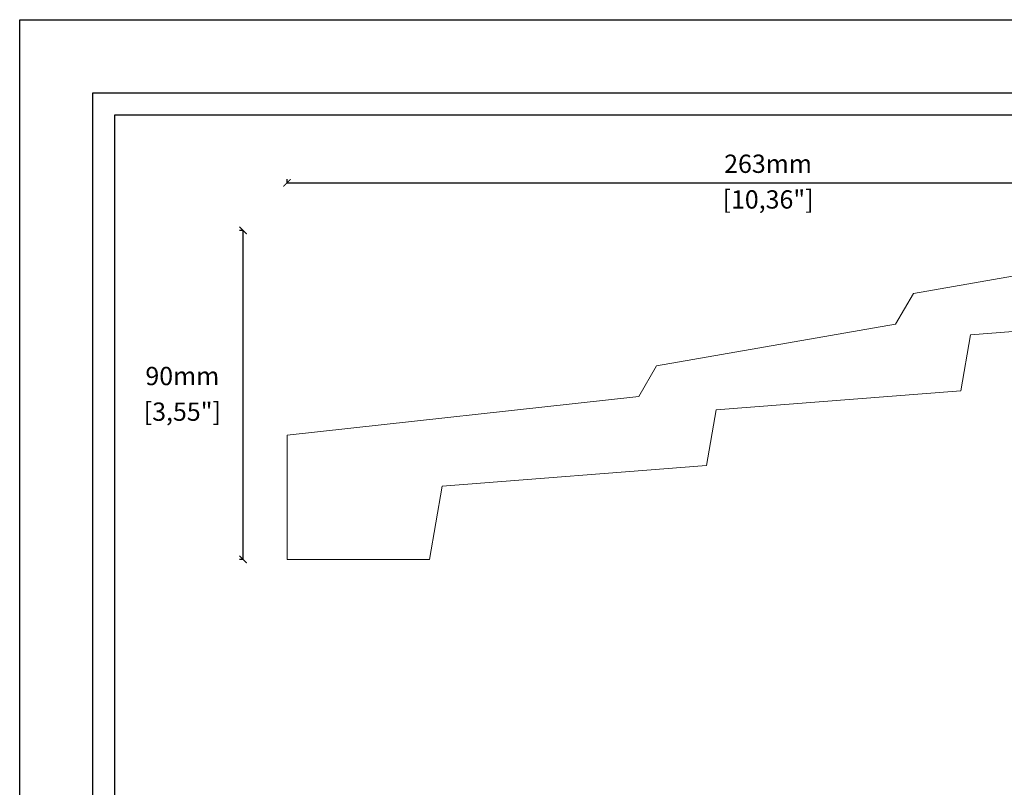
# Model space of a CAD drawing. Units: millimetres. Extents: x 0 to 594, y 0 to 420.
# Drawn here: x 0 to 269, y 210 to 420 of the extents above; entities that cross this region are included whole.
import ezdxf

# ---------------------------------------------------------------- set-up
doc = ezdxf.new("R2010")
doc.units = ezdxf.units.MM
doc.layers.add('Dimensioning - General', color=7, linetype='Continuous', lineweight=15)
doc.styles.get("Standard").update_dxf_attribs({"font": 'arial.ttf'})
doc.dimstyles.new('polipiyer', dxfattribs={"dimscale": 0, "dimtxt": 5, "dimasz": 2, "dimexe": 1, "dimexo": 28, "dimgap": 2, "dimtad": 3, "dimtih": 1, "dimtoh": 1, "dimdec": 1, "dimtxsty": 'Standard', "dimblk": 'ARCHTICK', "dimcen": 0.1, "dimadec": 0, "dimazin": 0, "dimtfac": 1, "dimtdec": 1, "dimtmove": 2, "dimatfit": 3, "dimfxl": 0, "dimarcsym": 0})

# ---------------------------------------------------------------- blocks, each defined once
blk = doc.blocks.new('_ArchTick')
at = {"color": 0, "linetype": 'ByBlock', "const_width": 0.15}
blk.add_lwpolyline([(-0.5, -0.5), (0.5, 0.5)], dxfattribs=at)
blk = doc.blocks.new('*D8')
at = {"layer": 'Defpoints', "color": 0}
for p in [(61.08, 362.32), (75.58, 362.32), (74.6, 272.32)]:
    blk.add_point(p, dxfattribs=at)
at = {"layer": 'Dimensioning - General', "color": 0, "lineweight": -2}
for p, q in [((61.08, 362.32), (60.08, 362.32)), ((61.08, 272.32), (61.08, 362.32)), ((61.08, 272.32), (60.08, 272.32))]:
    blk.add_line(p, q, dxfattribs=at)
at = {"layer": 'Dimensioning - General', "color": 0, "lineweight": -2, "xscale": 2, "yscale": 2, "zscale": 2}
for p, rotation in [((61.08, 362.32), 90), ((61.08, 272.32), 270)]:
    blk.add_blockref('_ArchTick', p, dxfattribs=dict(at, rotation=rotation))
at = {"layer": 'Dimensioning - General', "color": 0, "char_height": 5, "attachment_point": 5}
for s, insert in [('90mm', (44.47, 321.87)), ('[3,55"]', (44.47, 312.12))]:
    blk.add_mtext(s, dxfattribs=dict(at, insert=insert))
blk = doc.blocks.new('*D9')
at = {"layer": 'Defpoints', "color": 0}
for p in [(336.11, 375.38), (73.11, 360.88), (336.11, 360.88)]:
    blk.add_point(p, dxfattribs=at)
at = {"layer": 'Dimensioning - General', "color": 0, "lineweight": -2}
for p, q in [((73.11, 375.38), (73.11, 376.38)), ((73.11, 375.38), (336.11, 375.38)), ((336.11, 375.38), (336.11, 376.38))]:
    blk.add_line(p, q, dxfattribs=at)
at = {"layer": 'Dimensioning - General', "color": 0, "lineweight": -2, "xscale": 2, "yscale": 2, "zscale": 2, "rotation": 180}
blk.add_blockref('_ArchTick', (73.11, 375.38), dxfattribs=at)
at = {"layer": 'Dimensioning - General', "color": 0, "lineweight": -2, "xscale": 2, "yscale": 2, "zscale": 2}
blk.add_blockref('_ArchTick', (336.11, 375.38), dxfattribs=at)
at = {"layer": 'Dimensioning - General', "color": 0, "char_height": 5, "attachment_point": 5}
for s, insert in [('263mm', (204.61, 379.94)), ('[10,36"]', (204.61, 370.18))]:
    blk.add_mtext(s, dxfattribs=dict(at, insert=insert))

msp = doc.modelspace()

# ---------------------------------------------------------------- linework, layer by layer
at = {"ltscale": 5}
msp.add_lwpolyline([(0, 420), (594, 420), (594, 0), (0, 0), (0, 420)], dxfattribs=at)
for points in [[(20, 400), (574, 400), (574, 20), (20, 20)], [(26, 394), (568, 394), (568, 26), (26, 26)]]:
    msp.add_lwpolyline(points, close=True, dxfattribs=at)
at = {"lineweight": 0}
msp.add_lwpolyline([(73.11, 306.3), (73.11, 272.32), (112.08, 272.32), (115.47, 292.35), (187.79, 298), (190.38, 313.27), (257.32, 318.5), (259.91, 333.77), (332.23, 339.42), (336.11, 362.32), (304.81, 359.87), (304.81, 355.68), (244.33, 345.13), (239.45, 336.71), (174.14, 325.31), (169.26, 316.9)], close=True, dxfattribs=at)

# ---------------------------------------------------------------- dimensions: what is measured, and where the dimension line sits
at = {"layer": 'Dimensioning - General'}
dim = msp.add_linear_dim(base=(336.11, 375.38), p1=(73.11, 360.88), p2=(336.11, 360.88), dimstyle='polipiyer', override={"dimscale": 1, "dimpost": 'mm\\X', "dimtxsty": 'Standard'}, dxfattribs=at)
dim.commit()
dim.dimension.update_dxf_attribs({"geometry": '*D9', "text_midpoint": (204.61, 375.38)})
dim = msp.add_linear_dim(base=(61.08, 362.32), p1=(74.6, 272.32), p2=(75.58, 362.32), angle=90, dimstyle='polipiyer', override={"dimscale": 1, "dimpost": 'mm\\X'}, dxfattribs=at)
dim.commit()
dim.dimension.update_dxf_attribs({"geometry": '*D8', "text_midpoint": (44.47, 317.32), "dimtype": 160})

doc.saveas('drawing.dxf')
